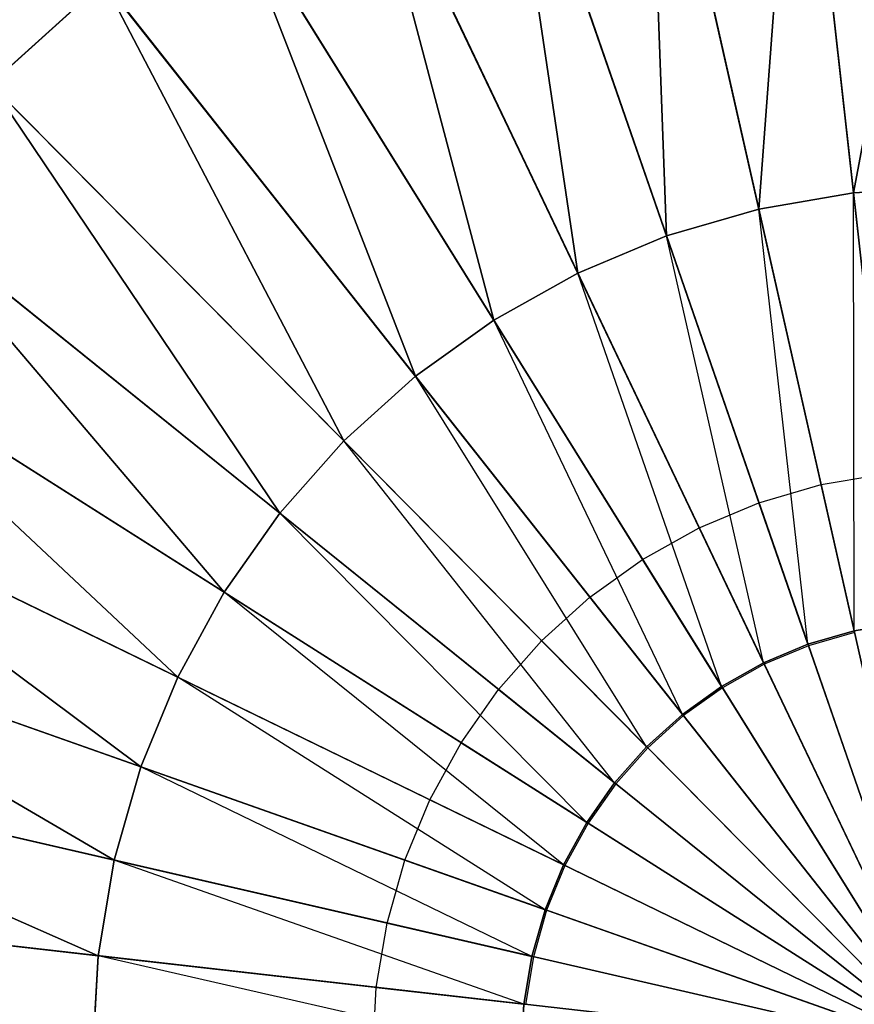
# Model space of a CAD drawing. Units: inches. Extents: x -431 to 448, y -49 to 421.
# Drawn here: x -214 to -208, y 257 to 264 of the extents above; entities that cross this region are included whole.
import ezdxf

# ---------------------------------------------------------------- set-up
doc = ezdxf.new("R2010")
doc.units = ezdxf.units.IN
doc.header["$MEASUREMENT"] = 0
doc.layers.get('0').update_dxf_attribs({"color": 13})

# ---------------------------------------------------------------- blocks, each defined once
blk = doc.blocks.new('BE 2C 880')
at = {"color": 7}
for p, q in [((-207.6926, 256.8875, -223.7392), (-210.2034, 279.4035, -223.7392)), ((-207.6926, 256.8875, -223.7392), (-212.6825, 278.9779, -223.7392)), ((-207.6926, 256.8875, -223.7392), (-215.0988, 278.2745, -223.7392)), ((-207.6926, 256.8875, -223.7392), (-217.4221, 277.3021, -223.7392)), ((-207.6926, 256.8875, -223.7392), (-219.6231, 276.073, -223.7392)), ((-207.6926, 256.8875, -223.7392), (-221.6738, 274.6026, -223.7392)), ((-207.6926, 256.8875, -223.7392), (-223.5489, 272.9095, -223.7392)), ((-207.6926, 256.8875, -223.7392), (-225.2244, 271.0149, -223.7392)), ((-207.6926, 256.8875, -223.7392), (-226.6795, 268.9426, -223.7392)), ((-207.6926, 256.8875, -223.7392), (-227.8959, 266.7187, -223.7392)), ((-208.3889, 263.1312, -220.3083), (-208.795, 266.7725, -217.8846)), ((-209.0764, 263.0132, -220.3083), (-209.8834, 266.5856, -217.8846)), ((-209.7465, 262.8181, -220.3083), (-210.944, 266.2768, -217.8846)), ((-210.3906, 262.5485, -220.3083), (-211.964, 265.8499, -217.8846)), ((-211.0009, 262.2077, -220.3083), (-212.9304, 265.3103, -217.8846)), ((-214.6539, 263.9215, -217.8846), (-213.8306, 264.6648, -217.8846)), ((-211.5696, 261.7999, -220.3083), (-213.8306, 264.6648, -217.8846)), ((-207.6926, 256.8875, -223.7392), (-228.8583, 264.3712, -223.7392)), ((-212.0895, 261.3304, -220.3083), (-214.6539, 263.9215, -217.8846)), ((-209.0764, 263.0132, -220.3083), (-208.3889, 263.1312, -220.3083)), ((-208.3889, 263.1312, -220.3083), (-207.6926, 263.1707, -220.3083)), ((-208.0408, 260.0094, -220.3083), (-208.3889, 263.1312, -220.3083)), ((-212.5543, 260.805, -220.3083), (-215.3894, 263.0897, -217.8846)), ((-209.7465, 262.8181, -220.3083), (-209.0764, 263.0132, -220.3083)), ((-208.3845, 259.9504, -220.3083), (-209.0764, 263.0132, -220.3083)), ((-210.3906, 262.5485, -220.3083), (-209.7465, 262.8181, -220.3083)), ((-208.7195, 259.8528, -220.3083), (-209.7465, 262.8181, -220.3083)), ((-211.0009, 262.2077, -220.3083), (-210.3906, 262.5485, -220.3083)), ((-209.0416, 259.718, -220.3083), (-210.3906, 262.5485, -220.3083)), ((-211.5696, 261.7999, -220.3083), (-211.0009, 262.2077, -220.3083)), ((-209.3469, 259.5476, -220.3083), (-211.0009, 262.2077, -220.3083)), ((-212.9577, 260.2304, -220.3083), (-216.0283, 262.1799, -217.8846)), ((-207.6926, 256.8875, -223.7392), (-229.5543, 261.9295, -223.7392)), ((-212.0895, 261.3304, -220.3083), (-211.5696, 261.7999, -220.3083)), ((-209.6312, 259.3437, -220.3083), (-211.5696, 261.7999, -220.3083)), ((-212.5543, 260.805, -220.3083), (-212.0895, 261.3304, -220.3083)), ((-209.8911, 259.109, -220.3083), (-212.0895, 261.3304, -220.3083)), ((-213.2949, 259.6137, -220.3083), (-216.5623, 261.2036, -217.8846)), ((-208.6244, 261.0124, -213.9217), (-208.1615, 261.0918, -213.9217)), ((-209.0755, 260.881, -213.9217), (-208.6244, 261.0124, -213.9217)), ((-208.3845, 259.9504, -215.591), (-208.6244, 261.0124, -213.9217)), ((-208.6244, 261.0124, -213.9217), (-208.3821, 259.9393, -212.1308)), ((-209.5093, 260.6995, -213.9217), (-209.0755, 260.881, -213.9217)), ((-208.7195, 259.8528, -215.591), (-209.0755, 260.881, -213.9217)), ((-209.0755, 260.881, -213.9217), (-208.7159, 259.8421, -212.1308)), ((-212.9577, 260.2304, -220.3083), (-212.5543, 260.805, -220.3083)), ((-210.1234, 258.8463, -220.3083), (-212.5543, 260.805, -220.3083)), ((-209.9204, 260.47, -213.9217), (-209.5093, 260.6995, -213.9217)), ((-209.0416, 259.718, -215.591), (-209.5093, 260.6995, -213.9217)), ((-209.5093, 260.6995, -213.9217), (-209.0367, 259.7078, -212.1308)), ((-210.3034, 260.1954, -213.9217), (-209.9204, 260.47, -213.9217)), ((-209.3469, 259.5476, -215.591), (-209.9204, 260.47, -213.9217)), ((-209.9204, 260.47, -213.9217), (-209.3409, 259.538, -212.1308)), ((-213.2949, 259.6137, -220.3083), (-212.9577, 260.2304, -220.3083)), ((-210.3253, 258.559, -220.3083), (-212.9577, 260.2304, -220.3083)), ((-213.5618, 258.9627, -220.3083), (-216.9849, 260.173, -217.8846)), ((-210.6535, 259.8792, -213.9217), (-210.3034, 260.1954, -213.9217)), ((-209.6312, 259.3437, -215.591), (-210.3034, 260.1954, -213.9217)), ((-210.3034, 260.1954, -213.9217), (-209.6241, 259.3349, -212.1308)), ((-208.3845, 259.9504, -215.591), (-208.0408, 260.0094, -215.591)), ((-208.3845, 259.9504, -220.3083), (-208.0408, 260.0094, -220.3083)), ((-208.7195, 259.8528, -215.591), (-208.3845, 259.9504, -215.591)), ((-208.7195, 259.8528, -220.3083), (-208.3845, 259.9504, -220.3083)), ((-208.3821, 259.9393, -212.1308), (-208.7159, 259.8421, -212.1308)), ((-208.3845, 259.9504, -220.3083), (-208.3845, 259.9504, -215.591)), ((-210.9663, 259.5255, -213.9217), (-210.6535, 259.8792, -213.9217)), ((-209.8911, 259.109, -215.591), (-210.6535, 259.8792, -213.9217)), ((-210.6535, 259.8792, -213.9217), (-209.8831, 259.101, -212.1308)), ((-209.0416, 259.718, -220.3083), (-208.7195, 259.8528, -220.3083)), ((-209.0416, 259.718, -215.591), (-208.7195, 259.8528, -215.591)), ((-208.7159, 259.8421, -212.1308), (-209.0367, 259.7078, -212.1308)), ((-208.7195, 259.8528, -220.3083), (-208.7195, 259.8528, -215.591)), ((-207.6926, 256.8875, -212.1308), (-208.7159, 259.8421, -212.1308)), ((-209.3469, 259.5476, -215.591), (-209.0416, 259.718, -215.591)), ((-209.3469, 259.5476, -220.3083), (-209.0416, 259.718, -220.3083)), ((-209.0367, 259.7078, -212.1308), (-209.3409, 259.538, -212.1308)), ((-209.0416, 259.718, -220.3083), (-209.0416, 259.718, -215.591)), ((-207.6926, 256.8875, -212.1308), (-209.0367, 259.7078, -212.1308)), ((-213.5618, 258.9627, -220.3083), (-213.2949, 259.6137, -220.3083)), ((-210.4939, 258.2506, -220.3083), (-213.2949, 259.6137, -220.3083)), ((-211.238, 259.1385, -213.9217), (-210.9663, 259.5255, -213.9217)), ((-210.1234, 258.8463, -215.591), (-210.9663, 259.5255, -213.9217)), ((-210.9663, 259.5255, -213.9217), (-210.1146, 258.8392, -212.1308)), ((-209.6312, 259.3437, -220.3083), (-209.3469, 259.5476, -220.3083)), ((-209.6312, 259.3437, -215.591), (-209.3469, 259.5476, -215.591)), ((-209.3409, 259.538, -212.1308), (-209.6241, 259.3349, -212.1308)), ((-209.3469, 259.5476, -220.3083), (-209.3469, 259.5476, -215.591)), ((-207.6926, 256.8875, -212.1308), (-209.3409, 259.538, -212.1308)), ((-207.6926, 256.8875, -223.7392), (-229.9756, 259.4245, -223.7392)), ((-209.8911, 259.109, -215.591), (-209.6312, 259.3437, -215.591)), ((-209.8911, 259.109, -220.3083), (-209.6312, 259.3437, -220.3083)), ((-209.6312, 259.3437, -220.3083), (-209.6312, 259.3437, -215.591)), ((-209.6241, 259.3349, -212.1308), (-209.8831, 259.101, -212.1308)), ((-207.6926, 256.8875, -212.1308), (-209.6241, 259.3349, -212.1308)), ((-211.4651, 258.7233, -213.9217), (-211.238, 259.1385, -213.9217)), ((-210.3253, 258.559, -215.591), (-211.238, 259.1385, -213.9217)), ((-211.238, 259.1385, -213.9217), (-210.3158, 258.5529, -212.1308)), ((-213.755, 258.2857, -220.3083), (-217.2904, 259.1011, -217.8846)), ((-210.1234, 258.8463, -215.591), (-209.8911, 259.109, -215.591)), ((-210.1234, 258.8463, -220.3083), (-209.8911, 259.109, -220.3083)), ((-209.8831, 259.101, -212.1308), (-210.1146, 258.8392, -212.1308)), ((-209.8911, 259.109, -220.3083), (-209.8911, 259.109, -215.591)), ((-207.6926, 256.8875, -212.1308), (-209.8831, 259.101, -212.1308)), ((-213.755, 258.2857, -220.3083), (-213.5618, 258.9627, -220.3083)), ((-210.6273, 257.9251, -220.3083), (-213.5618, 258.9627, -220.3083)), ((-210.3253, 258.559, -220.3083), (-210.1234, 258.8463, -220.3083)), ((-210.3253, 258.559, -215.591), (-210.1234, 258.8463, -215.591)), ((-210.1146, 258.8392, -212.1308), (-210.3158, 258.5529, -212.1308)), ((-210.1234, 258.8463, -220.3083), (-210.1234, 258.8463, -215.591)), ((-207.6926, 256.8875, -212.1308), (-210.1146, 258.8392, -212.1308)), ((-211.6448, 258.2849, -213.9217), (-211.4651, 258.7233, -213.9217)), ((-210.4939, 258.2506, -215.591), (-211.4651, 258.7233, -213.9217)), ((-211.4651, 258.7233, -213.9217), (-210.4839, 258.2457, -212.1308)), ((-210.4939, 258.2506, -220.3083), (-210.3253, 258.559, -220.3083)), ((-210.4939, 258.2506, -215.591), (-210.3253, 258.559, -215.591)), ((-210.3158, 258.5529, -212.1308), (-210.4839, 258.2457, -212.1308)), ((-210.3253, 258.559, -220.3083), (-210.3253, 258.559, -215.591)), ((-207.6926, 256.8875, -212.1308), (-210.3158, 258.5529, -212.1308)), ((-213.8717, 257.591, -220.3083), (-213.755, 258.2857, -220.3083)), ((-210.7238, 257.5866, -220.3083), (-213.755, 258.2857, -220.3083)), ((-211.775, 257.829, -213.9217), (-211.6448, 258.2849, -213.9217)), ((-210.6273, 257.9251, -215.591), (-211.6448, 258.2849, -213.9217)), ((-211.6448, 258.2849, -213.9217), (-210.6167, 257.9214, -212.1308)), ((-210.6273, 257.9251, -220.3083), (-210.4939, 258.2506, -220.3083)), ((-210.6273, 257.9251, -215.591), (-210.4939, 258.2506, -215.591)), ((-210.4839, 258.2457, -212.1308), (-210.6167, 257.9214, -212.1308)), ((-210.4939, 258.2506, -220.3083), (-210.4939, 258.2506, -215.591)), ((-207.6926, 256.8875, -212.1308), (-210.4839, 258.2457, -212.1308)), ((-213.8717, 257.591, -220.3083), (-217.4752, 258.0013, -217.8846)), ((-210.7238, 257.5866, -215.591), (-210.6273, 257.9251, -215.591)), ((-210.7238, 257.5866, -220.3083), (-210.6273, 257.9251, -220.3083)), ((-210.6167, 257.9214, -212.1308), (-210.7128, 257.5841, -212.1308)), ((-210.6273, 257.9251, -220.3083), (-210.6273, 257.9251, -215.591)), ((-207.6926, 256.8875, -212.1308), (-210.6167, 257.9214, -212.1308)), ((-211.8535, 257.3613, -213.9217), (-211.775, 257.829, -213.9217)), ((-211.775, 257.829, -213.9217), (-210.7128, 257.5841, -212.1308)), ((-210.7238, 257.5866, -215.591), (-211.775, 257.829, -213.9217)), ((-213.9108, 256.8875, -220.3083), (-213.8717, 257.591, -220.3083)), ((-210.7823, 257.2393, -220.3083), (-213.8717, 257.591, -220.3083)), ((-210.7823, 257.2393, -215.591), (-210.7238, 257.5866, -215.591)), ((-210.7823, 257.2393, -220.3083), (-210.7238, 257.5866, -220.3083)), ((-210.7128, 257.5841, -212.1308), (-210.771, 257.238, -212.1308)), ((-210.7238, 257.5866, -220.3083), (-210.7238, 257.5866, -215.591)), ((-207.6926, 256.8875, -212.1308), (-210.7128, 257.5841, -212.1308)), ((-211.8799, 256.8875, -213.9217), (-211.8535, 257.3613, -213.9217)), ((-210.771, 257.238, -212.1308), (-211.8535, 257.3613, -213.9217)), ((-211.8535, 257.3613, -213.9217), (-210.7823, 257.2393, -215.591)), ((-210.8019, 256.8875, -220.3083), (-210.7823, 257.2393, -220.3083)), ((-210.8019, 256.8875, -215.591), (-210.7823, 257.2393, -215.591)), ((-210.7823, 257.2393, -215.591), (-210.7823, 257.2393, -220.3083))]:
    blk.add_line(p, q, dxfattribs=at)
mesh = blk.add_polyface(dxfattribs=at)
corners = [(-427.6951, -4.9518), (-430.6926, 374.553), (-430.6926, 2.3754), (-427.49, 381.2098), (-423.9614, -11.9326), (-423.654, 387.5228), (-419.5308, -18.4932), (-419.221, 393.432), (-414.4503, -24.5645), (-414.2334, 398.8812), (-410.6926, 47.3579), (-408.7734, -30.0821), (-410.1405, 38.933), (-408.4933, 30.6523), (-402.5601, -34.988), (-405.7794, 22.6574), (-402.0452, 15.0851), (-395.8761, -39.2302), (-397.3545, 8.0651), (-391.7877, 1.7174), (-388.792, -42.7639), (-385.44, -3.8495), (-381.3826, -45.5519), (-378.4199, -8.5401), (-373.7261, -47.5646), (-370.8477, -12.2743), (-367.1506, -48.5869), (-368.2926, -13.1417), (-362.8528, -14.9882), (-366.6185, -48.6815), (-366.4959, -48.6886), (-357.9974, -49.1876), (-354.5721, -16.6354), (-346.1472, -17.1876), (389.5161, -49.1876), (-69.2381, -17.1876), (-60.8132, -16.6354), (-52.5325, -14.9882), (-44.5376, -12.2743), (-36.9654, -8.5401), (84.4279, -16.6354), (-29.9453, -3.8495), (-23.5976, 1.7174), (76.1472, -14.9882), (-18.0307, 8.0651), (-13.3401, 15.0851), (70.7074, -13.1417), (68.1523, -12.2743), (-9.6059, 22.6574), (60.5801, -8.5401), (-6.892, 30.6523), (53.56, -3.8495), (-5.2448, 38.933), (47.2123, 1.7174), (-4.6926, 47.3579), (43.8034, 5.6045), (41.6455, 8.0651), (36.9548, 15.0851), (33.2206, 22.6574), (30.5067, 30.6523), (28.8595, 38.933), (-4.6926, 324.267), (-4.5277, 404.3531), (0.4095, 398.8582), (4.7877, 392.9084), (5.4036, 391.8735), (28.3074, 47.3579), (8.5654, 386.5602), (11.7064, 379.8741), (13.7018, 375.7046), (16.1502, 371.7838), (19.0211, 368.161), (22.2785, 364.8813), (25.8818, 361.9859), (34.3074, 20.4536), (48.3074, 0.757), (92.8528, -17.1876), (363.7619, -17.1876), (372.1868, -16.6354), (380.4675, -14.9882), (388.4624, -12.2743), (396.0346, -8.5401), (396.664, -47.3226), (403.0547, -3.8495), (403.5961, -44.77), (409.4024, 1.7174), (410.2465, -41.5541), (414.9693, 8.0651), (416.5518, -37.7054), (419.6599, 15.0851), (422.4521, -33.2607), (423.3941, 22.6574), (427.8913, -28.2621), (426.108, 30.6523), (427.7552, 38.933), (428.3074, 47.3579), (432.8175, -22.7573), (428.3074, 258.267), (432.3805, 328.9572), (436.8252, 323.0569), (437.1838, -16.7987), (440.6739, 316.7515), (440.9487, -10.443), (443.8898, 310.1011), (444.0764, -3.7507), (446.4424, 303.169), (446.5371, 3.2146), (448.3074, 296.0212), (448.3074, 10.3864), (28.3074, 258.267), (29.7858, 359.5109), (28.3074, 171.7555), (28.8595, 266.6919), (30.5067, 274.9726), (33.9417, 357.4873), (33.2206, 282.9675), (36.9548, 290.5397), (38.2976, 355.9404), (41.6455, 297.5598), (42.799, 354.8895), (47.2123, 303.9075), (43.4518, 354.8124), (47.1019, 354.8124), (47.4911, 354.7755), (53.56, 309.4743), (51.6852, 354.8124), (60.5801, 314.165), (68.1523, 317.8992), (76.1472, 320.6131), (84.4279, 322.2602), (388.7333, 354.8124), (92.8528, 322.8124), (363.7619, 322.8124), (372.1868, 322.2602), (380.4675, 320.6131), (385.9074, 318.7665), (388.4624, 317.8992), (396.0346, 314.165), (395.9052, 353.0422), (402.8705, 350.5815), (403.0547, 309.4743), (409.5628, 347.4538), (409.4024, 303.9075), (412.8113, 300.0204), (415.9185, 343.6889), (414.9693, 297.5598), (419.6599, 290.5397), (421.8771, 339.3225), (422.3074, 285.1712), (427.3819, 334.3964), (423.3941, 282.9675), (426.108, 274.9726), (427.7552, 266.6919), (-410.6926, 324.267), (-408.7385, 403.8183), (-410.6926, 207.9968), (-410.1405, 332.6919), (-408.4933, 340.9726), (-402.7886, 408.1966), (-405.7794, 348.9675), (-402.0452, 356.5397), (-396.4404, 411.9742), (-397.3545, 363.5598), (-391.7877, 369.9075), (-389.7544, 415.1153), (-385.44, 375.4743), (-382.794, 417.5899), (-378.4199, 380.165), (-375.6257, 419.3745), (-370.8477, 383.8992), (-368.3176, 420.4521), (-362.8528, 386.6131), (-360.9393, 420.8124), (-354.5721, 388.2602), (-28.8559, 420.8124), (-346.1472, 388.8124), (-69.2381, 388.8124), (-60.8132, 388.2602), (-52.5325, 386.6131), (-47.0926, 384.7665), (-44.5376, 383.8992), (-36.9654, 380.165), (-29.9453, 375.4743), (-23.5976, 369.9075), (-22.1991, 417.6098), (-18.0307, 363.5598), (-15.886, 413.7738), (-13.3401, 356.5397), (-9.9768, 409.3408), (-9.6059, 348.9675), (-6.892, 340.9726), (-5.2448, 332.6919)]
mesh.append_faces([[corners[k] for k in face] for face in [(0, 1, 2), (58, 57, 74), (53, 51, 75), (107, 106, 108), (153, 10, 155)]], dxfattribs={"vtx0": -1, "color": 7})
mesh.append_faces([[corners[k] for k in face] for face in [(1, 0, 3), (3, 4, 5), (5, 6, 7), (7, 8, 9), (10, 11, 12), (12, 11, 13), (13, 14, 15), (15, 14, 16), (16, 17, 18), (18, 17, 19), (19, 20, 21), (21, 22, 23), (23, 24, 25), (25, 26, 27), (27, 26, 28), (28, 31, 32), (32, 31, 33), (33, 34, 35), (35, 34, 36), (36, 34, 37), (37, 34, 38), (38, 34, 39), (39, 40, 41), (41, 40, 42), (42, 43, 44), (44, 43, 45), (45, 47, 48), (48, 49, 50), (50, 51, 52), (52, 53, 54), (54, 60, 61), (62, 60, 63), (63, 60, 64), (64, 60, 65), (65, 66, 67), (67, 66, 68), (68, 66, 69), (69, 66, 70), (70, 66, 71), (71, 66, 72), (72, 66, 73), (40, 34, 76), (76, 34, 77), (77, 34, 78), (78, 34, 79), (79, 34, 80), (80, 34, 81), (81, 82, 83), (83, 84, 85), (85, 86, 87), (87, 88, 89), (89, 90, 91), (91, 92, 93), (93, 92, 94), (94, 92, 95), (95, 96, 97), (98, 96, 99), (99, 100, 101), (101, 102, 103), (103, 104, 105), (105, 106, 107), (73, 109, 110), (109, 73, 111), (111, 73, 66), (110, 113, 114), (114, 116, 117), (117, 118, 119), (119, 120, 121), (121, 120, 122), (122, 120, 123), (123, 124, 125), (125, 129, 130), (130, 137, 138), (138, 137, 139), (139, 140, 141), (141, 143, 144), (144, 146, 147), (147, 148, 149), (149, 152, 98), (9, 153, 154), (154, 157, 158), (158, 160, 161), (161, 163, 164), (164, 165, 166), (166, 167, 168), (168, 169, 170), (170, 171, 172), (172, 173, 174), (174, 183, 184), (184, 185, 186), (186, 187, 188), (188, 189, 62)]], dxfattribs={"vtx0": -1, "vtx1": -1, "color": 7})
mesh.append_faces([[corners[k] for k in face] for face in [(9, 8, 10), (39, 34, 40), (52, 51, 53), (54, 57, 58), (61, 60, 62), (97, 96, 98), (153, 9, 10)]], dxfattribs={"vtx0": -1, "vtx1": -1, "vtx2": -1, "color": 7})
mesh.append_faces([[corners[k] for k in face] for face in [(3, 0, 4), (5, 4, 6), (7, 6, 8), (10, 8, 11), (13, 11, 14), (16, 14, 17), (19, 17, 20), (21, 20, 22), (23, 22, 24), (25, 24, 26), (28, 26, 29), (28, 29, 30), (28, 30, 31), (33, 31, 34), (42, 40, 43), (45, 43, 46), (45, 46, 47), (48, 47, 49), (50, 49, 51), (54, 53, 55), (54, 55, 56), (54, 56, 57), (54, 58, 59), (54, 59, 60), (65, 60, 66), (81, 34, 82), (83, 82, 84), (85, 84, 86), (87, 86, 88), (89, 88, 90), (91, 90, 92), (95, 92, 96), (99, 96, 100), (101, 100, 102), (103, 102, 104), (105, 104, 106), (110, 109, 112), (110, 112, 113), (114, 113, 115), (114, 115, 116), (117, 116, 118), (119, 118, 120), (123, 120, 124), (125, 124, 126), (125, 126, 127), (125, 127, 128), (125, 128, 129), (130, 129, 131), (130, 131, 132), (130, 132, 133), (130, 133, 134), (130, 134, 135), (130, 135, 136), (130, 136, 137), (139, 137, 140), (141, 140, 142), (141, 142, 143), (144, 143, 145), (144, 145, 146), (147, 146, 148), (149, 148, 150), (149, 150, 151), (149, 151, 152), (98, 152, 97), (154, 153, 156), (154, 156, 157), (158, 157, 159), (158, 159, 160), (161, 160, 162), (161, 162, 163), (164, 163, 165), (166, 165, 167), (168, 167, 169), (170, 169, 171), (172, 171, 173), (174, 173, 175), (174, 175, 176), (174, 176, 177), (174, 177, 178), (174, 178, 179), (174, 179, 180), (174, 180, 181), (174, 181, 182), (174, 182, 183), (184, 183, 185), (186, 185, 187), (188, 187, 189), (62, 189, 190), (62, 190, 191), (62, 191, 61)]], dxfattribs={"vtx0": -1, "vtx2": -1, "color": 7})
mesh = blk.add_polyface(dxfattribs=at)
corners = [(-350.5376, 46.7799, -199.8261), (-350.7042, 207.9968, -199.8261), (-350.7042, 49.3217, -199.8261), (-350.7042, 322.3032, -199.8261), (-350.5376, 324.845, -199.8261), (-350.4246, 46.2118, -199.8261), (-350.4246, 325.4131, -199.8261), (-350.2384, 45.6633, -199.8261), (-350.2384, 325.9616, -199.8261), (-349.9822, 45.1437, -199.8261), (-349.9822, 326.4811, -199.8261), (-349.6604, 44.6621, -199.8261), (-349.6604, 326.9627, -199.8261), (-349.2784, 44.2266, -199.8261), (-349.2784, 327.3982, -199.8261), (-348.843, 43.8447, -199.8261), (-348.843, 327.7801, -199.8261), (-348.3613, 43.5229, -199.8261), (-348.3613, 328.102, -199.8261), (-347.8418, 43.2667, -199.8261), (-347.8418, 328.3582, -199.8261), (-347.2933, 43.0805, -199.8261), (-347.2933, 328.5443, -199.8261), (-346.7252, 328.6573, -199.8261), (-346.7252, 42.9675, -199.8261), (-344.1834, 328.8239, -199.8261), (-344.1834, 42.8009, -199.8261), (-71.2019, 42.8009, -199.8261), (-239.4049, 224.8437, -199.8261), (-242.7562, 228.6329, -199.8261), (-245.6665, 232.7775, -199.8261), (-248.0993, 237.2253, -199.8261), (-250.0239, 241.9204, -199.8261), (-251.4162, 246.8036, -199.8261), (-252.2586, 251.8137, -199.8261), (-252.5405, 256.8875, -199.8261), (-235.6549, 221.4574, -199.8261), (-231.5532, 218.5166, -199.8261), (-227.1515, 216.0584, -199.8261), (-222.505, 214.1137, -199.8261), (-217.6723, 212.7068, -199.8261), (-212.7141, 211.8556, -199.8261), (-207.6926, 211.5706, -199.8261), (-202.6713, 211.8556, -199.8261), (-197.713, 212.7068, -199.8261), (-192.8804, 214.1136, -199.8261), (-188.234, 216.0584, -199.8261), (-183.8323, 218.5166, -199.8261), (-179.7304, 221.4573, -199.8261), (-175.9804, 224.8436, -199.8261), (-172.6292, 228.6329, -199.8261), (-169.7188, 232.7775, -199.8261), (-167.2861, 237.2253, -199.8261), (-165.3614, 241.9203, -199.8261), (-163.9692, 246.8036, -199.8261), (-163.1269, 251.8136, -199.8261), (-162.8448, 256.8875, -199.8261), (-217.6723, 301.0683, -199.8261), (-71.2019, 328.8239, -199.8261), (-222.505, 299.6614, -199.8261), (-227.1514, 297.7167, -199.8261), (-231.5532, 295.2585, -199.8261), (-235.6549, 292.3177, -199.8261), (-239.4049, 288.9315, -199.8261), (-242.7562, 285.1422, -199.8261), (-245.6665, 280.9976, -199.8261), (-248.0992, 276.5498, -199.8261), (-250.0239, 271.8548, -199.8261), (-251.4162, 266.9715, -199.8261), (-252.2586, 261.9614, -199.8261), (-212.7141, 301.9195, -199.8261), (-207.6926, 302.2045, -199.8261), (-202.6713, 301.9195, -199.8261), (-197.713, 301.0683, -199.8261), (-192.8803, 299.6614, -199.8261), (-188.234, 297.7167, -199.8261), (-183.8322, 295.2585, -199.8261), (-179.7304, 292.3177, -199.8261), (-175.9804, 288.9314, -199.8261), (-172.6292, 285.1422, -199.8261), (-169.7188, 280.9976, -199.8261), (-167.2861, 276.5498, -199.8261), (-165.3614, 271.8548, -199.8261), (-163.9692, 266.9715, -199.8261), (-163.1269, 261.9614, -199.8261), (-68.6601, 42.9675, -199.8261), (-68.6601, 328.6573, -199.8261), (-68.092, 328.5443, -199.8261), (-68.092, 43.0805, -199.8261), (-67.5435, 328.3582, -199.8261), (-67.5435, 43.2667, -199.8261), (-67.024, 328.102, -199.8261), (-67.024, 43.5229, -199.8261), (-66.5423, 327.7801, -199.8261), (-66.5423, 43.8447, -199.8261), (-66.1068, 44.2266, -199.8261), (-66.1068, 327.3982, -199.8261), (-65.7249, 44.6621, -199.8261), (-65.7249, 326.9627, -199.8261), (-65.4031, 45.1437, -199.8261), (-65.4031, 326.4811, -199.8261), (-65.1469, 45.6633, -199.8261), (-65.1469, 325.9616, -199.8261), (-64.9607, 46.2118, -199.8261), (-64.9607, 325.4131, -199.8261), (-64.8477, 46.7799, -199.8261), (-64.8477, 324.845, -199.8261), (-64.6811, 49.3217, -199.8261), (-64.6811, 322.3032, -199.8261)]
mesh.append_faces([[corners[k] for k in face] for face in [(0, 1, 2), (106, 107, 108)]], dxfattribs={"vtx0": -1, "color": 7})
mesh.append_faces([[corners[k] for k in face] for face in [(1, 0, 3), (3, 0, 4), (4, 5, 6), (6, 7, 8), (8, 9, 10), (10, 11, 12), (12, 13, 14), (14, 15, 16), (16, 17, 18), (18, 19, 20), (20, 21, 22), (22, 21, 23), (23, 24, 25), (28, 27, 36), (36, 27, 37), (37, 27, 38), (38, 27, 39), (39, 27, 40), (40, 27, 41), (41, 27, 42), (42, 27, 43), (43, 27, 44), (44, 27, 45), (45, 27, 46), (46, 27, 47), (47, 27, 48), (48, 27, 49), (49, 27, 50), (50, 27, 51), (51, 27, 52), (52, 27, 53), (53, 27, 54), (54, 27, 55), (55, 27, 56), (25, 57, 58), (57, 25, 59), (59, 25, 60), (60, 25, 61), (61, 25, 62), (62, 25, 63), (63, 25, 64), (64, 25, 65), (65, 25, 66), (66, 25, 67), (67, 25, 68), (68, 25, 69), (69, 25, 35), (58, 85, 86), (86, 85, 87), (87, 88, 89), (89, 90, 91), (91, 92, 93), (93, 95, 96), (96, 97, 98), (98, 99, 100), (100, 101, 102), (102, 103, 104), (104, 105, 106)]], dxfattribs={"vtx0": -1, "vtx1": -1, "color": 7})
mesh.append_faces([[corners[k] for k in face] for face in [(25, 27, 28), (58, 56, 27)]], dxfattribs={"vtx0": -1, "vtx1": -1, "vtx2": -1, "color": 7})
mesh.append_faces([[corners[k] for k in face] for face in [(4, 0, 5), (6, 5, 7), (8, 7, 9), (10, 9, 11), (12, 11, 13), (14, 13, 15), (16, 15, 17), (18, 17, 19), (20, 19, 21), (23, 21, 24), (25, 24, 26), (25, 26, 27), (25, 28, 29), (25, 29, 30), (25, 30, 31), (25, 31, 32), (25, 32, 33), (25, 33, 34), (25, 34, 35), (58, 57, 70), (58, 70, 71), (58, 71, 72), (58, 72, 73), (58, 73, 74), (58, 74, 75), (58, 75, 76), (58, 76, 77), (58, 77, 78), (58, 78, 79), (58, 79, 80), (58, 80, 81), (58, 81, 82), (58, 82, 83), (58, 83, 84), (58, 84, 56), (58, 27, 85), (87, 85, 88), (89, 88, 90), (91, 90, 92), (93, 92, 94), (93, 94, 95), (96, 95, 97), (98, 97, 99), (100, 99, 101), (102, 101, 103), (104, 103, 105), (106, 105, 107)]], dxfattribs={"vtx0": -1, "vtx2": -1, "color": 7})
mesh = blk.add_polyface(dxfattribs=at)
corners = [(-207.6926, 256.8875, -223.7392), (-210.2034, 279.4035, -223.7392), (-207.6926, 279.546, -223.7392)]
mesh.append_faces([[corners[k] for k in face] for face in [(0, 1, 2)]], dxfattribs={"color": 7})
mesh = blk.add_polyface(dxfattribs=at)
corners = [(-207.6926, 256.8875, -223.7392), (-212.6825, 278.9779, -223.7392), (-210.2034, 279.4035, -223.7392)]
mesh.append_faces([[corners[k] for k in face] for face in [(0, 1, 2)]], dxfattribs={"color": 7})
mesh = blk.add_polyface(dxfattribs=at)
corners = [(-207.6926, 256.8875, -223.7392), (-215.0988, 278.2745, -223.7392), (-212.6825, 278.9779, -223.7392)]
mesh.append_faces([[corners[k] for k in face] for face in [(0, 1, 2)]], dxfattribs={"color": 7})
mesh = blk.add_polyface(dxfattribs=at)
corners = [(-207.6926, 256.8875, -223.7392), (-217.4221, 277.3021, -223.7392), (-215.0988, 278.2745, -223.7392)]
mesh.append_faces([[corners[k] for k in face] for face in [(0, 1, 2)]], dxfattribs={"color": 7})
mesh = blk.add_polyface(dxfattribs=at)
corners = [(-207.6926, 256.8875, -223.7392), (-219.6231, 276.073, -223.7392), (-217.4221, 277.3021, -223.7392)]
mesh.append_faces([[corners[k] for k in face] for face in [(0, 1, 2)]], dxfattribs={"color": 7})
mesh = blk.add_polyface(dxfattribs=at)
corners = [(-207.6926, 256.8875, -223.7392), (-221.6738, 274.6026, -223.7392), (-219.6231, 276.073, -223.7392)]
mesh.append_faces([[corners[k] for k in face] for face in [(0, 1, 2)]], dxfattribs={"color": 7})
mesh = blk.add_polyface(dxfattribs=at)
corners = [(-207.6926, 256.8875, -223.7392), (-223.5489, 272.9095, -223.7392), (-221.6738, 274.6026, -223.7392)]
mesh.append_faces([[corners[k] for k in face] for face in [(0, 1, 2)]], dxfattribs={"color": 7})
mesh = blk.add_polyface(dxfattribs=at)
corners = [(-207.6926, 256.8875, -223.7392), (-225.2244, 271.0149, -223.7392), (-223.5489, 272.9095, -223.7392)]
mesh.append_faces([[corners[k] for k in face] for face in [(0, 1, 2)]], dxfattribs={"color": 7})
mesh = blk.add_polyface(dxfattribs=at)
corners = [(-207.6926, 256.8875, -223.7392), (-226.6795, 268.9426, -223.7392), (-225.2244, 271.0149, -223.7392)]
mesh.append_faces([[corners[k] for k in face] for face in [(0, 1, 2)]], dxfattribs={"color": 7})
mesh = blk.add_polyface(dxfattribs=at)
corners = [(-207.6926, 256.8875, -223.7392), (-227.8959, 266.7187, -223.7392), (-226.6795, 268.9426, -223.7392)]
mesh.append_faces([[corners[k] for k in face] for face in [(0, 1, 2)]], dxfattribs={"color": 7})
mesh = blk.add_polyface(dxfattribs=at)
corners = [(-214.6539, 263.9215, -217.8846), (-216.1717, 267.6311, -217.8846), (-217.3089, 266.6043, -217.8846), (-213.8306, 264.6648, -217.8846)]
mesh.append_faces([[corners[k] for k in face] for face in [(0, 1, 2), (1, 0, 3)]], dxfattribs={"vtx0": -1, "color": 7})
mesh = blk.add_polyface(dxfattribs=at)
corners = [(-208.3889, 263.1312, -220.3083), (-207.6926, 266.835, -217.8846), (-208.795, 266.7725, -217.8846), (-207.6926, 263.1707, -220.3083)]
mesh.append_faces([[corners[k] for k in face] for face in [(0, 1, 2), (1, 0, 3)]], dxfattribs={"vtx0": -1, "color": 7})
mesh = blk.add_polyface(dxfattribs=at)
corners = [(-207.6926, 256.8875, -223.7392), (-228.8583, 264.3712, -223.7392), (-227.8959, 266.7187, -223.7392)]
mesh.append_faces([[corners[k] for k in face] for face in [(0, 1, 2)]], dxfattribs={"color": 7})
mesh = blk.add_polyface(dxfattribs=at)
corners = [(-209.0764, 263.0132, -220.3083), (-208.795, 266.7725, -217.8846), (-209.8834, 266.5856, -217.8846), (-208.3889, 263.1312, -220.3083)]
mesh.append_faces([[corners[k] for k in face] for face in [(0, 1, 2), (1, 0, 3)]], dxfattribs={"vtx0": -1, "color": 7})
mesh = blk.add_polyface(dxfattribs=at)
corners = [(-209.7465, 262.8181, -220.3083), (-209.8834, 266.5856, -217.8846), (-210.944, 266.2768, -217.8846), (-209.0764, 263.0132, -220.3083)]
mesh.append_faces([[corners[k] for k in face] for face in [(0, 1, 2), (1, 0, 3)]], dxfattribs={"vtx0": -1, "color": 7})
mesh = blk.add_polyface(dxfattribs=at)
corners = [(-210.3906, 262.5485, -220.3083), (-210.944, 266.2768, -217.8846), (-211.964, 265.8499, -217.8846), (-209.7465, 262.8181, -220.3083)]
mesh.append_faces([[corners[k] for k in face] for face in [(0, 1, 2), (1, 0, 3)]], dxfattribs={"vtx0": -1, "color": 7})
mesh = blk.add_polyface(dxfattribs=at)
corners = [(-211.0009, 262.2077, -220.3083), (-211.964, 265.8499, -217.8846), (-212.9304, 265.3103, -217.8846), (-210.3906, 262.5485, -220.3083)]
mesh.append_faces([[corners[k] for k in face] for face in [(0, 1, 2), (1, 0, 3)]], dxfattribs={"vtx0": -1, "color": 7})
mesh = blk.add_polyface(dxfattribs=at)
corners = [(-211.5696, 261.7999, -220.3083), (-212.9304, 265.3103, -217.8846), (-213.8306, 264.6648, -217.8846), (-211.0009, 262.2077, -220.3083)]
mesh.append_faces([[corners[k] for k in face] for face in [(0, 1, 2), (1, 0, 3)]], dxfattribs={"vtx0": -1, "color": 7})
mesh = blk.add_polyface(dxfattribs=at)
corners = [(-212.0895, 261.3304, -220.3083), (-213.8306, 264.6648, -217.8846), (-214.6539, 263.9215, -217.8846), (-211.5696, 261.7999, -220.3083)]
mesh.append_faces([[corners[k] for k in face] for face in [(0, 1, 2), (1, 0, 3)]], dxfattribs={"vtx0": -1, "color": 7})
mesh = blk.add_polyface(dxfattribs=at)
corners = [(-207.6926, 256.8875, -223.7392), (-229.5543, 261.9295, -223.7392), (-228.8583, 264.3712, -223.7392)]
mesh.append_faces([[corners[k] for k in face] for face in [(0, 1, 2)]], dxfattribs={"color": 7})
mesh = blk.add_polyface(dxfattribs=at)
corners = [(-212.5543, 260.805, -220.3083), (-214.6539, 263.9215, -217.8846), (-215.3894, 263.0897, -217.8846), (-212.0895, 261.3304, -220.3083)]
mesh.append_faces([[corners[k] for k in face] for face in [(0, 1, 2), (1, 0, 3)]], dxfattribs={"vtx0": -1, "color": 7})
mesh = blk.add_polyface(dxfattribs=at)
corners = [(-208.3845, 259.9504, -220.3083), (-208.3889, 263.1312, -220.3083), (-209.0764, 263.0132, -220.3083)]
mesh.append_faces([[corners[k] for k in face] for face in [(0, 1, 2)]], dxfattribs={"color": 7})
mesh = blk.add_polyface(dxfattribs=at)
corners = [(-207.6926, 263.1707, -220.3083), (-208.3889, 263.1312, -220.3083), (-208.0408, 260.0094, -220.3083)]
mesh.append_faces([[corners[k] for k in face] for face in [(0, 1, 2)]], dxfattribs={"color": 7})
mesh = blk.add_polyface(dxfattribs=at)
corners = [(-212.9577, 260.2304, -220.3083), (-215.3894, 263.0897, -217.8846), (-216.0283, 262.1799, -217.8846), (-212.5543, 260.805, -220.3083)]
mesh.append_faces([[corners[k] for k in face] for face in [(0, 1, 2), (1, 0, 3)]], dxfattribs={"vtx0": -1, "color": 7})
mesh = blk.add_polyface(dxfattribs=at)
corners = [(-208.7195, 259.8528, -220.3083), (-209.0764, 263.0132, -220.3083), (-209.7465, 262.8181, -220.3083)]
mesh.append_faces([[corners[k] for k in face] for face in [(0, 1, 2)]], dxfattribs={"color": 7})
mesh = blk.add_polyface(dxfattribs=at)
corners = [(-209.0416, 259.718, -220.3083), (-209.7465, 262.8181, -220.3083), (-210.3906, 262.5485, -220.3083)]
mesh.append_faces([[corners[k] for k in face] for face in [(0, 1, 2)]], dxfattribs={"color": 7})
mesh = blk.add_polyface(dxfattribs=at)
corners = [(-209.3469, 259.5476, -220.3083), (-210.3906, 262.5485, -220.3083), (-211.0009, 262.2077, -220.3083)]
mesh.append_faces([[corners[k] for k in face] for face in [(0, 1, 2)]], dxfattribs={"color": 7})
mesh = blk.add_polyface(dxfattribs=at)
corners = [(-209.6312, 259.3437, -220.3083), (-211.0009, 262.2077, -220.3083), (-211.5696, 261.7999, -220.3083)]
mesh.append_faces([[corners[k] for k in face] for face in [(0, 1, 2)]], dxfattribs={"color": 7})
mesh = blk.add_polyface(dxfattribs=at)
corners = [(-213.2949, 259.6137, -220.3083), (-216.0283, 262.1799, -217.8846), (-216.5623, 261.2036, -217.8846), (-212.9577, 260.2304, -220.3083)]
mesh.append_faces([[corners[k] for k in face] for face in [(0, 1, 2), (1, 0, 3)]], dxfattribs={"vtx0": -1, "color": 7})
mesh = blk.add_polyface(dxfattribs=at)
corners = [(-207.6926, 256.8875, -223.7392), (-229.9756, 259.4245, -223.7392), (-229.5543, 261.9295, -223.7392)]
mesh.append_faces([[corners[k] for k in face] for face in [(0, 1, 2)]], dxfattribs={"color": 7})
mesh = blk.add_polyface(dxfattribs=at)
corners = [(-209.8911, 259.109, -220.3083), (-211.5696, 261.7999, -220.3083), (-212.0895, 261.3304, -220.3083)]
mesh.append_faces([[corners[k] for k in face] for face in [(0, 1, 2)]], dxfattribs={"color": 7})
mesh = blk.add_polyface(dxfattribs=at)
corners = [(-210.1234, 258.8463, -220.3083), (-212.0895, 261.3304, -220.3083), (-212.5543, 260.805, -220.3083)]
mesh.append_faces([[corners[k] for k in face] for face in [(0, 1, 2)]], dxfattribs={"color": 7})
mesh = blk.add_polyface(dxfattribs=at)
corners = [(-213.5618, 258.9627, -220.3083), (-216.5623, 261.2036, -217.8846), (-216.9849, 260.173, -217.8846), (-213.2949, 259.6137, -220.3083)]
mesh.append_faces([[corners[k] for k in face] for face in [(0, 1, 2), (1, 0, 3)]], dxfattribs={"vtx0": -1, "color": 7})
mesh = blk.add_polyface(dxfattribs=at)
corners = [(-210.3253, 258.559, -220.3083), (-212.5543, 260.805, -220.3083), (-212.9577, 260.2304, -220.3083)]
mesh.append_faces([[corners[k] for k in face] for face in [(0, 1, 2)]], dxfattribs={"color": 7})
mesh = blk.add_polyface(dxfattribs=at)
corners = [(-210.4939, 258.2506, -220.3083), (-212.9577, 260.2304, -220.3083), (-213.2949, 259.6137, -220.3083)]
mesh.append_faces([[corners[k] for k in face] for face in [(0, 1, 2)]], dxfattribs={"color": 7})
mesh = blk.add_polyface(dxfattribs=at)
corners = [(-213.755, 258.2857, -220.3083), (-216.9849, 260.173, -217.8846), (-217.2904, 259.1011, -217.8846), (-213.5618, 258.9627, -220.3083)]
mesh.append_faces([[corners[k] for k in face] for face in [(0, 1, 2), (1, 0, 3)]], dxfattribs={"vtx0": -1, "color": 7})
mesh = blk.add_polyface(dxfattribs=at)
corners = [(-208.3845, 259.9504, -215.591), (-208.0408, 260.0094, -220.3083), (-208.3845, 259.9504, -220.3083), (-208.0408, 260.0094, -215.591)]
mesh.append_faces([[corners[k] for k in face] for face in [(0, 1, 2), (1, 0, 3)]], dxfattribs={"vtx0": -1, "color": 7})
mesh = blk.add_polyface(dxfattribs=at)
corners = [(-208.7195, 259.8528, -215.591), (-208.3845, 259.9504, -220.3083), (-208.7195, 259.8528, -220.3083), (-208.3845, 259.9504, -215.591)]
mesh.append_faces([[corners[k] for k in face] for face in [(0, 1, 2), (1, 0, 3)]], dxfattribs={"vtx0": -1, "color": 7})
mesh = blk.add_polyface(dxfattribs=at)
corners = [(-209.0416, 259.718, -215.591), (-208.7195, 259.8528, -220.3083), (-209.0416, 259.718, -220.3083), (-208.7195, 259.8528, -215.591)]
mesh.append_faces([[corners[k] for k in face] for face in [(0, 1, 2), (1, 0, 3)]], dxfattribs={"vtx0": -1, "color": 7})
mesh = blk.add_polyface(dxfattribs=at)
corners = [(-209.3469, 259.5476, -215.591), (-209.0416, 259.718, -220.3083), (-209.3469, 259.5476, -220.3083), (-209.0416, 259.718, -215.591)]
mesh.append_faces([[corners[k] for k in face] for face in [(0, 1, 2), (1, 0, 3)]], dxfattribs={"vtx0": -1, "color": 7})
mesh = blk.add_polyface(dxfattribs=at)
corners = [(-210.6273, 257.9251, -220.3083), (-213.2949, 259.6137, -220.3083), (-213.5618, 258.9627, -220.3083)]
mesh.append_faces([[corners[k] for k in face] for face in [(0, 1, 2)]], dxfattribs={"color": 7})
mesh = blk.add_polyface(dxfattribs=at)
corners = [(-209.6312, 259.3437, -215.591), (-209.3469, 259.5476, -220.3083), (-209.6312, 259.3437, -220.3083), (-209.3469, 259.5476, -215.591)]
mesh.append_faces([[corners[k] for k in face] for face in [(0, 1, 2), (1, 0, 3)]], dxfattribs={"vtx0": -1, "color": 7})
mesh = blk.add_polyface(dxfattribs=at)
corners = [(-207.6926, 256.8875, -223.7392), (-230.1166, 256.8875, -223.7392), (-229.9756, 259.4245, -223.7392)]
mesh.append_faces([[corners[k] for k in face] for face in [(0, 1, 2)]], dxfattribs={"color": 7})
mesh = blk.add_polyface(dxfattribs=at)
corners = [(-209.8911, 259.109, -215.591), (-209.6312, 259.3437, -220.3083), (-209.8911, 259.109, -220.3083), (-209.6312, 259.3437, -215.591)]
mesh.append_faces([[corners[k] for k in face] for face in [(0, 1, 2), (1, 0, 3)]], dxfattribs={"vtx0": -1, "color": 7})
mesh = blk.add_polyface(dxfattribs=at)
corners = [(-213.8717, 257.591, -220.3083), (-217.2904, 259.1011, -217.8846), (-217.4752, 258.0013, -217.8846), (-213.755, 258.2857, -220.3083)]
mesh.append_faces([[corners[k] for k in face] for face in [(0, 1, 2), (1, 0, 3)]], dxfattribs={"vtx0": -1, "color": 7})
mesh = blk.add_polyface(dxfattribs=at)
corners = [(-209.8911, 259.109, -215.591), (-210.1234, 258.8463, -220.3083), (-210.1234, 258.8463, -215.591), (-209.8911, 259.109, -220.3083)]
mesh.append_faces([[corners[k] for k in face] for face in [(0, 1, 2), (1, 0, 3)]], dxfattribs={"vtx0": -1, "color": 7})
mesh = blk.add_polyface(dxfattribs=at)
corners = [(-210.7238, 257.5866, -220.3083), (-213.5618, 258.9627, -220.3083), (-213.755, 258.2857, -220.3083)]
mesh.append_faces([[corners[k] for k in face] for face in [(0, 1, 2)]], dxfattribs={"color": 7})
mesh = blk.add_polyface(dxfattribs=at)
corners = [(-210.1234, 258.8463, -215.591), (-210.3253, 258.559, -220.3083), (-210.3253, 258.559, -215.591), (-210.1234, 258.8463, -220.3083)]
mesh.append_faces([[corners[k] for k in face] for face in [(0, 1, 2), (1, 0, 3)]], dxfattribs={"vtx0": -1, "color": 7})
mesh = blk.add_polyface(dxfattribs=at)
corners = [(-210.3253, 258.559, -215.591), (-210.4939, 258.2506, -220.3083), (-210.4939, 258.2506, -215.591), (-210.3253, 258.559, -220.3083)]
mesh.append_faces([[corners[k] for k in face] for face in [(0, 1, 2), (1, 0, 3)]], dxfattribs={"vtx0": -1, "color": 7})
mesh = blk.add_polyface(dxfattribs=at)
corners = [(-210.7823, 257.2393, -220.3083), (-213.755, 258.2857, -220.3083), (-213.8717, 257.591, -220.3083)]
mesh.append_faces([[corners[k] for k in face] for face in [(0, 1, 2)]], dxfattribs={"color": 7})
mesh = blk.add_polyface(dxfattribs=at)
corners = [(-210.4939, 258.2506, -215.591), (-210.6273, 257.9251, -220.3083), (-210.6273, 257.9251, -215.591), (-210.4939, 258.2506, -220.3083)]
mesh.append_faces([[corners[k] for k in face] for face in [(0, 1, 2), (1, 0, 3)]], dxfattribs={"vtx0": -1, "color": 7})
mesh = blk.add_polyface(dxfattribs=at)
corners = [(-213.9108, 256.8875, -220.3083), (-217.4752, 258.0013, -217.8846), (-217.5372, 256.8875, -217.8846), (-213.8717, 257.591, -220.3083)]
mesh.append_faces([[corners[k] for k in face] for face in [(0, 1, 2), (1, 0, 3)]], dxfattribs={"vtx0": -1, "color": 7})
mesh = blk.add_polyface(dxfattribs=at)
corners = [(-210.6273, 257.9251, -215.591), (-210.7238, 257.5866, -220.3083), (-210.7238, 257.5866, -215.591), (-210.6273, 257.9251, -220.3083)]
mesh.append_faces([[corners[k] for k in face] for face in [(0, 1, 2), (1, 0, 3)]], dxfattribs={"vtx0": -1, "color": 7})
mesh = blk.add_polyface(dxfattribs=at)
corners = [(-210.8019, 256.8875, -220.3083), (-213.8717, 257.591, -220.3083), (-213.9108, 256.8875, -220.3083)]
mesh.append_faces([[corners[k] for k in face] for face in [(0, 1, 2)]], dxfattribs={"color": 7})
mesh = blk.add_polyface(dxfattribs=at)
corners = [(-210.7238, 257.5866, -215.591), (-210.7823, 257.2393, -220.3083), (-210.7823, 257.2393, -215.591), (-210.7238, 257.5866, -220.3083)]
mesh.append_faces([[corners[k] for k in face] for face in [(0, 1, 2), (1, 0, 3)]], dxfattribs={"vtx0": -1, "color": 7})
mesh = blk.add_polyface(dxfattribs=at)
corners = [(-210.7823, 257.2393, -215.591), (-210.8019, 256.8875, -220.3083), (-210.8019, 256.8875, -215.591), (-210.7823, 257.2393, -220.3083)]
mesh.append_faces([[corners[k] for k in face] for face in [(0, 1, 2), (1, 0, 3)]], dxfattribs={"vtx0": -1, "color": 7})

msp = doc.modelspace()

# ---------------------------------------------------------------- block references
at = {"color": 7}
msp.add_blockref('BE 2C 880', (0, 0), dxfattribs=at)

doc.saveas('drawing.dxf')
